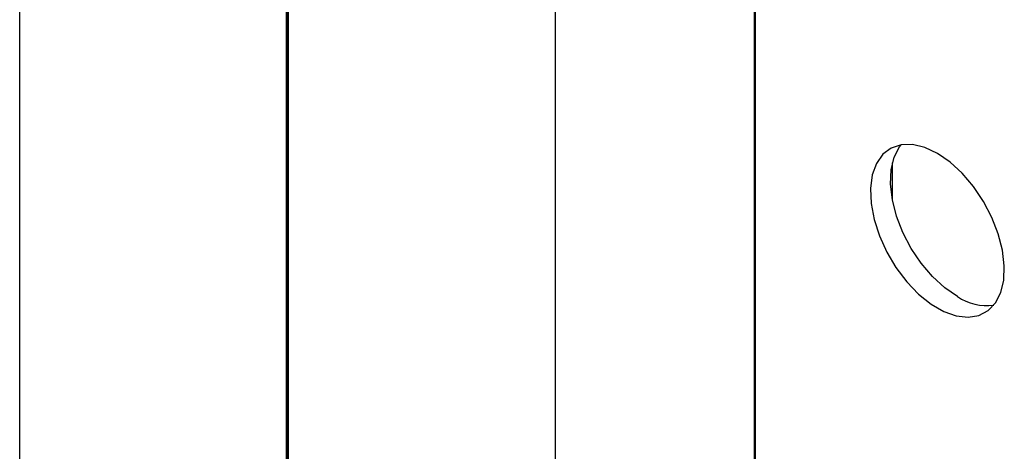
# Model space of a CAD drawing. Units: millimetres. Extents: x 2321 to 4024, y 26 to 608.
# Drawn here: x 3283 to 3292, y 423 to 427 of the extents above; entities that cross this region are included whole.
import ezdxf

# ---------------------------------------------------------------- set-up
doc = ezdxf.new("R2010")
doc.units = ezdxf.units.MM

msp = doc.modelspace()

# ---------------------------------------------------------------- linework, layer by layer
at = {"color": 7, "linetype": 'Continuous', "lineweight": 25}
for p, q in [((3283.2489, 365.563), (3283.2489, 430.8863)), ((3285.5032, 364.2616), (3285.5032, 429.5849)), ((3285.5088, 364.2649), (3285.5088, 429.5882)), ((3285.5202, 364.2518), (3285.5202, 429.5751)), ((3289.4545, 363.9204), (3289.4545, 429.2437)), ((3289.4615, 363.9302), (3289.4615, 429.2534)), ((3287.7744, 362.9505), (3287.7744, 428.2738)), ((3290.6198, 425.4594), (3290.6198, 425.7771))]:
    msp.add_line(p, q, dxfattribs=at)
at = {"color": 7, "linetype": 'Continuous', "lineweight": 25, "flags": 128}
for points in [[(3290.9988, 425.8568), (3290.8918, 425.9068), (3290.7886, 425.9313), (3290.693, 425.9296), (3290.6084, 425.9017), (3290.538, 425.8485), (3290.4843, 425.772), (3290.4491, 425.6749), (3290.4338, 425.5608), (3290.4389, 425.4338), (3290.4642, 425.2985), (3290.5089, 425.1597), (3290.5713, 425.0226), (3290.6491, 424.8919), (3290.7396, 424.7726), (3290.8394, 424.6688), (3290.945, 424.5843), (3291.0526, 424.5222), (3291.1582, 424.4848), (3291.258, 424.4733), (3291.3485, 424.4882), (3291.4263, 424.529), (3291.4887, 424.5941), (3291.5334, 424.6813), (3291.5587, 424.7873), (3291.5639, 424.9084), (3291.5486, 425.0402), (3291.5134, 425.1778), (3291.4596, 425.3164), (3291.3892, 425.4509), (3291.3046, 425.5765), (3291.2091, 425.6886), (3291.1059, 425.7832), (3290.9988, 425.8568)], [(3291.1685, 424.6483), (3291.0615, 424.7219), (3290.9583, 424.8164), (3290.8627, 424.9285), (3290.7782, 425.0541), (3290.7077, 425.1886), (3290.654, 425.3272), (3290.6188, 425.4649), (3290.6035, 425.5966), (3290.6086, 425.7177), (3290.6339, 425.8238), (3290.6786, 425.9109), (3290.6928, 425.9296)]]:
    msp.add_lwpolyline(points, dxfattribs=at)
at = {"color": 7, "linetype": 'Continuous', "lineweight": 25}
msp.add_arc((3291.4191, 425.0217), 0.4497, 236.14125, 277.0862, dxfattribs=at)

doc.saveas('drawing.dxf')
